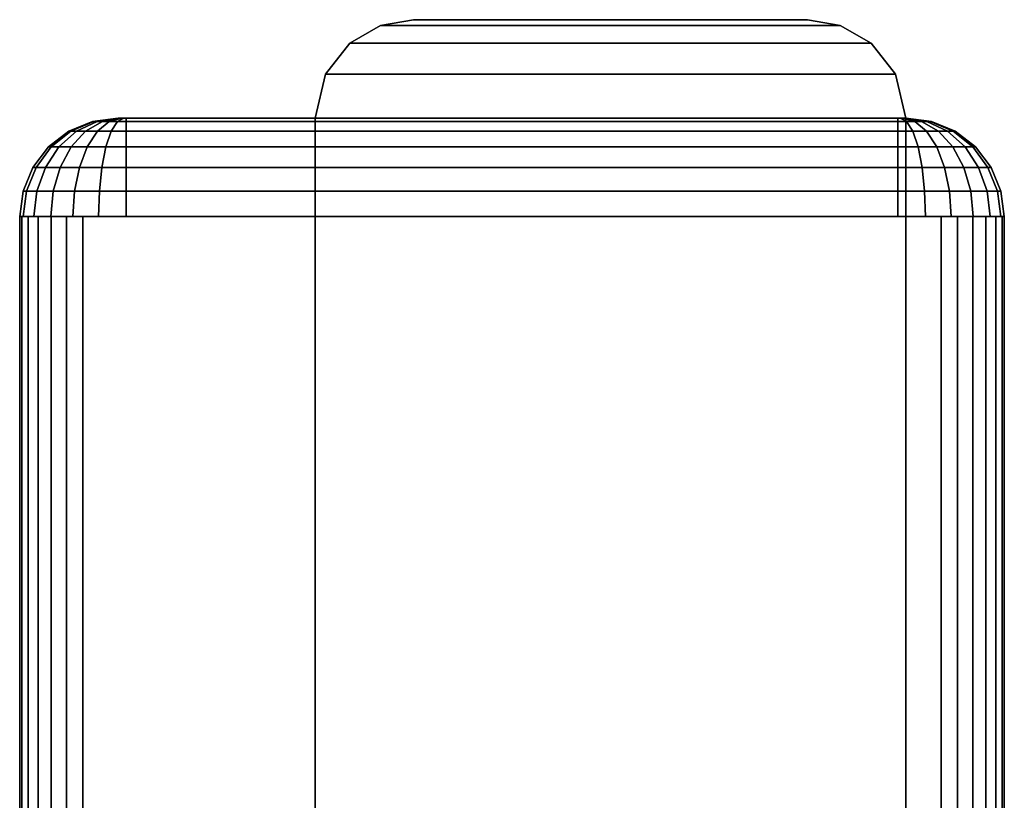
# Model space of a CAD drawing. Units: inches. Extents: x -24 to 0.2, y -48 to 2.1.
# Drawn here: x -3.5 to -2.2, y 1.1 to 2.1 of the extents above; entities that cross this region are included whole.
import ezdxf

# ---------------------------------------------------------------- set-up
doc = ezdxf.new("R2010")
doc.units = ezdxf.units.IN
doc.header["$MEASUREMENT"] = 0
for name, color, linetype in [('A-FURN-3-DESK-LEG-FRAME', 253, 'Continuous'), ('A-FURN-3-DESK-LEG-FRAME-TRIM', 251, 'Continuous'), ('A-FURN-3-DESK-WOOD-MODESTY-EDGE-VERTICAL', 255, 'Continuous'), ('A-FURN-3-DESK-WOOD-MODESTY-VERTICAL', 255, 'Continuous')]:
    doc.layers.add(name, color=color, linetype=linetype)

msp = doc.modelspace()

# ---------------------------------------------------------------- linework, layer by layer
at = {"layer": 'A-FURN-3-DESK-LEG-FRAME-TRIM'}
for points, invisible_edges in [([(-3.375, 2, 4.24), (-2.375, 2, 4.24), (-2.3753, 2, 4.2426), (-3.3747, 2, 4.2426)], 5), ([(-3.375, 2, 4.24), (-3.375, 2, 3.26), (-2.375, 2, 3.26), (-2.375, 2, 4.24)], 10), ([(-2.375, 2, 3.26), (-3.375, 2, 3.26), (-3.3747, 2, 3.2574), (-2.3753, 2, 3.2574)], 5), ([(-3.3747, 2, 4.2426), (-2.3753, 2, 4.2426), (-2.3763, 2, 4.245), (-3.3737, 2, 4.245)], 5), ([(-2.3753, 2, 3.2574), (-3.3747, 2, 3.2574), (-3.3737, 2, 3.255), (-2.3763, 2, 3.255)], 5), ([(-3.3737, 2, 4.245), (-2.3763, 2, 4.245), (-2.3779, 2, 4.2471), (-3.3721, 2, 4.2471)], 5), ([(-2.3763, 2, 3.255), (-3.3737, 2, 3.255), (-3.3721, 2, 3.2529), (-2.3779, 2, 3.2529)], 5), ([(-3.3721, 2, 4.2471), (-2.3779, 2, 4.2471), (-2.38, 2, 4.2487), (-3.37, 2, 4.2487)], 5), ([(-2.3779, 2, 3.2529), (-3.3721, 2, 3.2529), (-3.37, 2, 3.2513), (-2.38, 2, 3.2513)], 5), ([(-3.37, 2, 4.2487), (-2.38, 2, 4.2487), (-2.3824, 2, 4.2497), (-3.3676, 2, 4.2497)], 5), ([(-2.38, 2, 3.2513), (-3.37, 2, 3.2513), (-3.3676, 2, 3.2503), (-2.3824, 2, 3.2503)], 5), ([(-3.3676, 2, 4.2497), (-2.3824, 2, 4.2497), (-2.385, 2, 4.25), (-3.365, 2, 4.25)], 1), ([(-2.3824, 2, 3.2503), (-3.3676, 2, 3.2503), (-3.365, 2, 3.25), (-2.385, 2, 3.25)], 1)]:
    msp.add_3dface(points, dxfattribs=dict(at, invisible_edges=invisible_edges))
at = {"layer": 'A-FURN-3-DESK-WOOD-MODESTY-EDGE-VERTICAL'}
msp.add_3dface([(-2.5, 2.125, 4.5), (-2.5, 2.125, 28.875), (-3, 2.125, 28.875), (-3, 2.125, 4.5)], dxfattribs=at)
at = {"layer": 'A-FURN-3-DESK-WOOD-MODESTY-VERTICAL'}
for points in [[(-3.125, -45, 4.375), (-3.125, 2, 4.375), (-3.125, 2, 29), (-3.125, -45, 29)], [(-2.375, 2, 4.375), (-2.375, -45, 4.375), (-2.375, -45, 29), (-2.375, 2, 29)]]:
    msp.add_3dface(points, dxfattribs=at)

# ---------------------------------------------------------------- meshes
at = {"layer": 'A-FURN-3-DESK-LEG-FRAME'}
mesh = msp.add_polymesh((2, 29), dxfattribs=at)
for k, corner in enumerate([(-2.33, 1.875, 4.375), (-3.42, 1.875, 4.375), (-3.4407, 1.875, 4.3723), (-3.46, 1.875, 4.3643), (-3.4766, 1.875, 4.3516), (-3.4893, 1.875, 4.335), (-3.4973, 1.875, 4.3157), (-3.5, 1.875, 4.295), (-3.5, 1.875, 3.205), (-3.4973, 1.875, 3.1843), (-3.4893, 1.875, 3.165), (-3.4766, 1.875, 3.1484), (-3.46, 1.875, 3.1357), (-3.4407, 1.875, 3.1277), (-3.42, 1.875, 3.125), (-2.33, 1.875, 3.125), (-2.3093, 1.875, 3.1277), (-2.29, 1.875, 3.1357), (-2.2734, 1.875, 3.1484), (-2.2607, 1.875, 3.165), (-2.2527, 1.875, 3.1843), (-2.25, 1.875, 3.205), (-2.25, 1.875, 4.295), (-2.2527, 1.875, 4.3157), (-2.2607, 1.875, 4.335), (-2.2734, 1.875, 4.3516), (-2.29, 1.875, 4.3643), (-2.3093, 1.875, 4.3723), (-2.33, 1.875, 4.375), (-2.33, -45.92, 4.375), (-3.42, -44.83, 4.375), (-3.4407, -44.8093, 4.3723), (-3.46, -44.79, 4.3643), (-3.4766, -44.7734, 4.3516), (-3.4893, -44.7607, 4.335), (-3.4973, -44.7527, 4.3157), (-3.5, -44.75, 4.295), (-3.5, -44.75, 3.205), (-3.4973, -44.7527, 3.1843), (-3.4893, -44.7607, 3.165), (-3.4766, -44.7734, 3.1484), (-3.46, -44.79, 3.1357), (-3.4407, -44.8093, 3.1277), (-3.42, -44.83, 3.125), (-2.33, -45.92, 3.125), (-2.3093, -45.9407, 3.1277), (-2.29, -45.96, 3.1357), (-2.2734, -45.9766, 3.1484), (-2.2607, -45.9893, 3.165), (-2.2527, -45.9973, 3.1843), (-2.25, -46, 3.205), (-2.25, -46, 4.295), (-2.2527, -45.9973, 4.3157), (-2.2607, -45.9893, 4.335), (-2.2734, -45.9766, 4.3516), (-2.29, -45.96, 4.3643), (-2.3093, -45.9407, 4.3723), (-2.33, -45.92, 4.375)]):
    mesh.set_mesh_vertex(divmod(k, 29), corner)
at = {"layer": 'A-FURN-3-DESK-LEG-FRAME-TRIM'}
mesh = msp.add_polymesh((7, 7), dxfattribs=at)
for k, corner in enumerate([(-3.365, 1.875, 4.375), (-3.365, 1.9074, 4.3707), (-3.365, 1.9375, 4.3583), (-3.365, 1.9634, 4.3384), (-3.365, 1.9833, 4.3125), (-3.365, 1.9957, 4.2824), (-3.365, 2, 4.25), (-3.3999, 1.875, 4.3704), (-3.3988, 1.9074, 4.3663), (-3.3956, 1.9375, 4.3542), (-3.3905, 1.9634, 4.335), (-3.3838, 1.9833, 4.31), (-3.376, 1.9957, 4.2809), (-3.3676, 2, 4.2497), (-3.4325, 1.875, 4.3569), (-3.4304, 1.9074, 4.3532), (-3.4241, 1.9375, 4.3424), (-3.4142, 1.9634, 4.3252), (-3.4013, 1.9833, 4.3028), (-3.3862, 1.9957, 4.2767), (-3.37, 2, 4.2487), (-3.4605, 1.875, 4.3355), (-3.4574, 1.9074, 4.3324), (-3.4486, 1.9375, 4.3236), (-3.4346, 1.9634, 4.3096), (-3.4163, 1.9833, 4.2913), (-3.3949, 1.9957, 4.2699), (-3.3721, 2, 4.2471), (-3.4819, 1.875, 4.3075), (-3.4782, 1.9074, 4.3054), (-3.4674, 1.9375, 4.2991), (-3.4502, 1.9634, 4.2892), (-3.4278, 1.9833, 4.2762), (-3.4017, 1.9957, 4.2612), (-3.3737, 2, 4.245), (-3.4954, 1.875, 4.2749), (-3.4913, 1.9074, 4.2738), (-3.4792, 1.9375, 4.2706), (-3.46, 1.9634, 4.2655), (-3.435, 1.9833, 4.2588), (-3.4059, 1.9957, 4.251), (-3.3747, 2, 4.2426), (-3.5, 1.875, 4.24), (-3.4957, 1.9074, 4.24), (-3.4833, 1.9375, 4.24), (-3.4634, 1.9634, 4.24), (-3.4375, 1.9833, 4.24), (-3.4074, 1.9957, 4.24), (-3.375, 2, 4.24)]):
    mesh.set_mesh_vertex(divmod(k, 7), corner)
mesh = msp.add_polymesh((23, 7), dxfattribs=at)
for k, corner in enumerate([(-3.365, 2, 4.25), (-3.365, 1.9957, 4.2824), (-3.365, 1.9833, 4.3125), (-3.365, 1.9634, 4.3384), (-3.365, 1.9375, 4.3583), (-3.365, 1.9074, 4.3707), (-3.365, 1.875, 4.375), (-2.385, 2, 4.25), (-2.385, 1.9957, 4.2824), (-2.385, 1.9833, 4.3125), (-2.385, 1.9634, 4.3384), (-2.385, 1.9375, 4.3583), (-2.385, 1.9074, 4.3707), (-2.385, 1.875, 4.375), (-2.3824, 2, 4.2497), (-2.374, 1.9957, 4.2809), (-2.3662, 1.9833, 4.31), (-2.3595, 1.9634, 4.335), (-2.3544, 1.9375, 4.3542), (-2.3512, 1.9074, 4.3663), (-2.3501, 1.875, 4.3704), (-2.38, 2, 4.2487), (-2.3638, 1.9957, 4.2767), (-2.3488, 1.9833, 4.3028), (-2.3358, 1.9634, 4.3252), (-2.3259, 1.9375, 4.3424), (-2.3196, 1.9074, 4.3532), (-2.3175, 1.875, 4.3569), (-2.3779, 2, 4.2471), (-2.3551, 1.9957, 4.2699), (-2.3337, 1.9833, 4.2913), (-2.3154, 1.9634, 4.3096), (-2.3014, 1.9375, 4.3236), (-2.2926, 1.9074, 4.3324), (-2.2895, 1.875, 4.3355), (-2.3763, 2, 4.245), (-2.3483, 1.9957, 4.2612), (-2.3222, 1.9833, 4.2762), (-2.2998, 1.9634, 4.2892), (-2.2826, 1.9375, 4.2991), (-2.2718, 1.9074, 4.3054), (-2.2681, 1.875, 4.3075), (-2.3753, 2, 4.2426), (-2.3441, 1.9957, 4.251), (-2.315, 1.9833, 4.2588), (-2.29, 1.9634, 4.2655), (-2.2708, 1.9375, 4.2706), (-2.2587, 1.9074, 4.2738), (-2.2546, 1.875, 4.2749), (-2.375, 2, 4.24), (-2.3426, 1.9957, 4.24), (-2.3125, 1.9833, 4.24), (-2.2866, 1.9634, 4.24), (-2.2667, 1.9375, 4.24), (-2.2543, 1.9074, 4.24), (-2.25, 1.875, 4.24), (-2.375, 2, 3.26), (-2.3426, 1.9957, 3.26), (-2.3125, 1.9833, 3.26), (-2.2866, 1.9634, 3.26), (-2.2667, 1.9375, 3.26), (-2.2543, 1.9074, 3.26), (-2.25, 1.875, 3.26), (-2.3753, 2, 3.2574), (-2.3441, 1.9957, 3.249), (-2.315, 1.9833, 3.2412), (-2.29, 1.9634, 3.2345), (-2.2708, 1.9375, 3.2294), (-2.2587, 1.9074, 3.2262), (-2.2546, 1.875, 3.2251), (-2.3763, 2, 3.255), (-2.3483, 1.9957, 3.2388), (-2.3222, 1.9833, 3.2237), (-2.2998, 1.9634, 3.2108), (-2.2826, 1.9375, 3.2009), (-2.2718, 1.9074, 3.1946), (-2.2681, 1.875, 3.1925), (-2.3779, 2, 3.2529), (-2.3551, 1.9957, 3.2301), (-2.3337, 1.9833, 3.2087), (-2.3154, 1.9634, 3.1904), (-2.3014, 1.9375, 3.1764), (-2.2926, 1.9074, 3.1676), (-2.2895, 1.875, 3.1645), (-2.38, 2, 3.2513), (-2.3638, 1.9957, 3.2233), (-2.3488, 1.9833, 3.1972), (-2.3358, 1.9634, 3.1748), (-2.3259, 1.9375, 3.1576), (-2.3196, 1.9074, 3.1468), (-2.3175, 1.875, 3.1431), (-2.3824, 2, 3.2503), (-2.374, 1.9957, 3.2191), (-2.3662, 1.9833, 3.19), (-2.3595, 1.9634, 3.165), (-2.3544, 1.9375, 3.1458), (-2.3512, 1.9074, 3.1337), (-2.3501, 1.875, 3.1296), (-2.385, 2, 3.25), (-2.385, 1.9957, 3.2176), (-2.385, 1.9833, 3.1875), (-2.385, 1.9634, 3.1616), (-2.385, 1.9375, 3.1417), (-2.385, 1.9074, 3.1293), (-2.385, 1.875, 3.125), (-3.365, 2, 3.25), (-3.365, 1.9957, 3.2176), (-3.365, 1.9833, 3.1875), (-3.365, 1.9634, 3.1616), (-3.365, 1.9375, 3.1417), (-3.365, 1.9074, 3.1293), (-3.365, 1.875, 3.125), (-3.3676, 2, 3.2503), (-3.376, 1.9957, 3.2191), (-3.3838, 1.9833, 3.19), (-3.3905, 1.9634, 3.165), (-3.3956, 1.9375, 3.1458), (-3.3988, 1.9074, 3.1337), (-3.3999, 1.875, 3.1296), (-3.37, 2, 3.2513), (-3.3862, 1.9957, 3.2233), (-3.4013, 1.9833, 3.1972), (-3.4142, 1.9634, 3.1748), (-3.4241, 1.9375, 3.1576), (-3.4304, 1.9074, 3.1468), (-3.4325, 1.875, 3.1431), (-3.3721, 2, 3.2529), (-3.3949, 1.9957, 3.2301), (-3.4163, 1.9833, 3.2087), (-3.4346, 1.9634, 3.1904), (-3.4486, 1.9375, 3.1764), (-3.4574, 1.9074, 3.1676), (-3.4605, 1.875, 3.1645), (-3.3737, 2, 3.255), (-3.4017, 1.9957, 3.2388), (-3.4278, 1.9833, 3.2237), (-3.4502, 1.9634, 3.2108), (-3.4674, 1.9375, 3.2009), (-3.4782, 1.9074, 3.1946), (-3.4819, 1.875, 3.1925), (-3.3747, 2, 3.2574), (-3.4059, 1.9957, 3.249), (-3.435, 1.9833, 3.2412), (-3.46, 1.9634, 3.2345), (-3.4792, 1.9375, 3.2294), (-3.4913, 1.9074, 3.2262), (-3.4954, 1.875, 3.2251), (-3.375, 2, 3.26), (-3.4074, 1.9957, 3.26), (-3.4375, 1.9833, 3.26), (-3.4634, 1.9634, 3.26), (-3.4833, 1.9375, 3.26), (-3.4957, 1.9074, 3.26), (-3.5, 1.875, 3.26), (-3.375, 2, 4.24), (-3.4074, 1.9957, 4.24), (-3.4375, 1.9833, 4.24), (-3.4634, 1.9634, 4.24), (-3.4833, 1.9375, 4.24), (-3.4957, 1.9074, 4.24), (-3.5, 1.875, 4.24)]):
    mesh.set_mesh_vertex(divmod(k, 7), corner)
at = {"layer": 'A-FURN-3-DESK-WOOD-MODESTY-EDGE-VERTICAL'}
mesh = msp.add_polymesh((2, 5), dxfattribs=at)
for k, corner in enumerate([(-3, 2.125, 4.5), (-3.0418, 2.1178, 4.4582), (-3.0808, 2.0954, 4.4192), (-3.1119, 2.0557, 4.3881), (-3.125, 2, 4.375), (-3, 2.125, 28.875), (-3.0418, 2.1178, 28.9168), (-3.0808, 2.0954, 28.9558), (-3.1119, 2.0557, 28.9869), (-3.125, 2, 29)]):
    mesh.set_mesh_vertex(divmod(k, 5), corner)
mesh = msp.add_polymesh((2, 5), dxfattribs=at)
for k, corner in enumerate([(-3, 2.125, 28.875), (-3.0418, 2.1178, 28.9168), (-3.0808, 2.0954, 28.9558), (-3.1119, 2.0557, 28.9869), (-3.125, 2, 29), (-2.5, 2.125, 28.875), (-2.4582, 2.1178, 28.9168), (-2.4192, 2.0954, 28.9558), (-2.3881, 2.0557, 28.9869), (-2.375, 2, 29)]):
    mesh.set_mesh_vertex(divmod(k, 5), corner)
mesh = msp.add_polymesh((2, 5), dxfattribs=at)
for k, corner in enumerate([(-2.5, 2.125, 4.5), (-2.4582, 2.1178, 4.4582), (-2.4192, 2.0954, 4.4192), (-2.3881, 2.0557, 4.3881), (-2.375, 2, 4.375), (-3, 2.125, 4.5), (-3.0418, 2.1178, 4.4582), (-3.0808, 2.0954, 4.4192), (-3.1119, 2.0557, 4.3881), (-3.125, 2, 4.375)]):
    mesh.set_mesh_vertex(divmod(k, 5), corner)
mesh = msp.add_polymesh((2, 5), dxfattribs=at)
for k, corner in enumerate([(-2.5, 2.125, 28.875), (-2.4582, 2.1178, 28.9168), (-2.4192, 2.0954, 28.9558), (-2.3881, 2.0557, 28.9869), (-2.375, 2, 29), (-2.5, 2.125, 4.5), (-2.4582, 2.1178, 4.4582), (-2.4192, 2.0954, 4.4192), (-2.3881, 2.0557, 4.3881), (-2.375, 2, 4.375)]):
    mesh.set_mesh_vertex(divmod(k, 5), corner)

doc.saveas('drawing.dxf')
